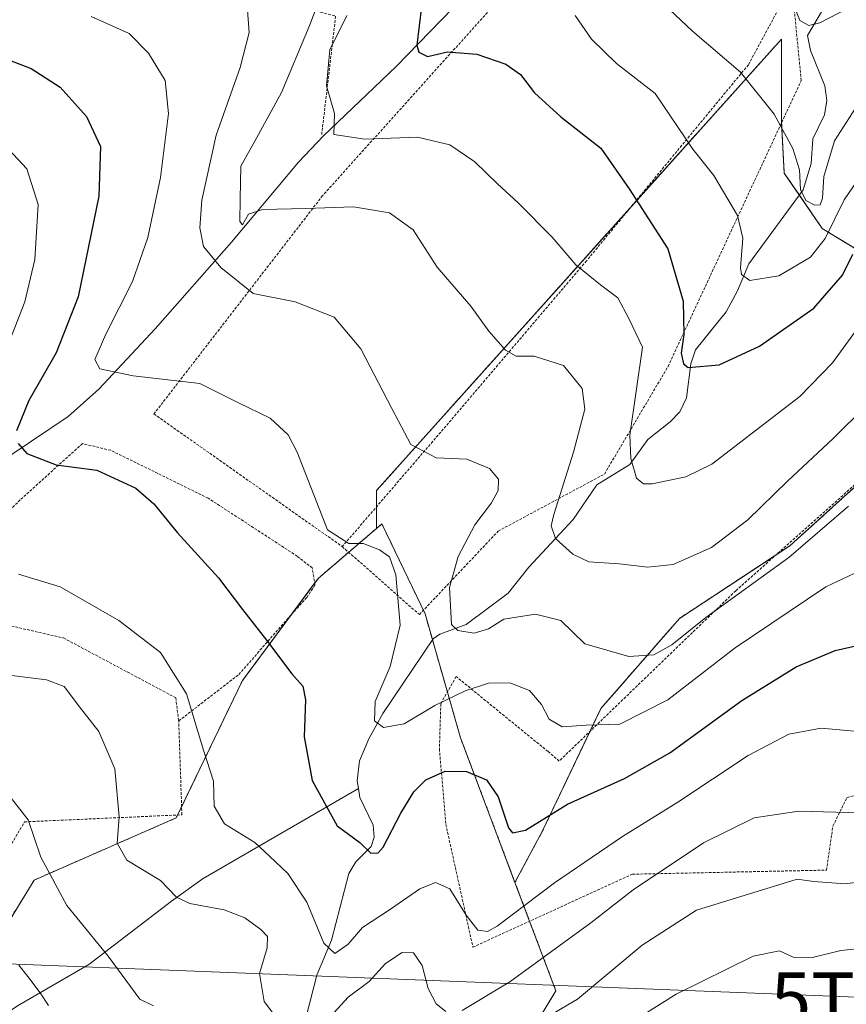
# Model space of a CAD drawing. Units: metres. Extents: x 609926 to 613348, y 4787158 to 4789527.
# Drawn here: x 610154 to 610308, y 4787375 to 4787559 of the extents above; entities that cross this region are included whole.
import ezdxf
from ezdxf.enums import TextEntityAlignment as Align

# ---------------------------------------------------------------- set-up
doc = ezdxf.new("R2010")
doc.units = ezdxf.units.M
doc.header["$MEASUREMENT"] = 0
doc.linetypes.add('TRAZOS', pattern=[0.75, 0.5, -0.25])
doc.layers.get('0').update_dxf_attribs({"lineweight": 5})
for name, color, linetype, lineweight in [('Alambrada', 19, 'TRAZOS', 0), ('Arbolado forestal', 92, 'TRAZOS', 0), ('Arbolado forestal CxS', 92, 'Continuous', 0), ('Corriente natural lineal', 142, 'Continuous', 13), ('Curva de nivel maestra', 36, 'Continuous', 30), ('Curva de nivel normal', 36, 'Continuous', 0), ('Prado', 92, 'Continuous', 0), ('Prado CxS', 92, 'Continuous', 0), ('Tendido', 6, 'Continuous', 0), ('Torre de tendido puntual', 7, 'Continuous', 0)]:
    doc.layers.add(name, color=color, linetype=linetype, lineweight=lineweight)

# ---------------------------------------------------------------- blocks, each defined once
blk = doc.blocks.new('*U151')
at = {"layer": 'Arbolado forestal CxS', "color": 92, "linetype": 'Continuous', "lineweight": 0}
blk.add_polyline3d([(610138.66, 4787368.68, 175.67), (610156.88, 4787398.5, 165.97), (610183.39, 4787410.1, 156.7), (610195.73, 4787435.71, 151.93), (610209.9, 4787454.82, 147.01), (610220.76, 4787464.13, 143.74), (610221.74, 4787464.97, 143.57), (610227.43, 4787453.11, 143.29), (610229.78, 4787448.2, 141.69), (610236.41, 4787425.01, 147.89), (610246.56, 4787398.06, 152.5), (610254.2, 4787377.8, 162.71), (610254.2, 4787377.8, 162.71), (610244.69, 4787362.06, 168.29)], dxfattribs=at)
blk = doc.blocks.new('*U207')
at = {"layer": 'Curva de nivel normal', "color": 36, "linetype": 'Continuous', "lineweight": 0}
for points in [[(610151.73, 4787436.8, 160), (610159.22, 4787435.88, 160), (610162.5, 4787434.59, 160), (610165.36, 4787430.8, 160), (610168.92, 4787426.19, 160), (610171.92, 4787419.28, 160), (610172.74, 4787410.32, 160), (610172.38, 4787405.4, 160), (610174.2, 4787402.24, 160), (610180.47, 4787398.44, 160), (610183.43, 4787395.33, 160), (610185.91, 4787394.12, 160), (610192.32, 4787392.92, 160), (610196.2, 4787391.43, 160), (610199.15, 4787389.29, 160), (610200.4, 4787387.96, 160), (610200.34, 4787385.83, 160), (610198.94, 4787381.09, 160), (610199.8, 4787375.86, 160), (610202.28, 4787372.55, 160)], [(610211.56, 4787372.34, 160), (610215.46, 4787376.64, 160), (610219.34, 4787379.56, 160), (610222.43, 4787382.9, 160), (610225.5, 4787384.98, 160), (610227.63, 4787384.9, 160), (610229.28, 4787382.54, 160), (610230.39, 4787378.28, 160), (610231.86, 4787375.41, 160), (610233.66, 4787373.97, 160)], [(610236.72, 4787374.18, 160), (610245.62, 4787379.5, 160), (610260.69, 4787390.54, 160), (610268.57, 4787396.68, 160), (610281.72, 4787405.44, 160), (610291.18, 4787410.09, 160), (610299.51, 4787411.35, 160), (610313.3, 4787410.99, 160)]]:
    blk.add_polyline3d(points, dxfattribs=at)
blk = doc.blocks.new('*U212')
at = {"layer": 'Curva de nivel normal', "color": 36, "linetype": 'Continuous', "lineweight": 0}
for points in [[(610151.56, 4787415.16, 165), (610155.78, 4787409.71, 165), (610158.14, 4787402.74, 165), (610162.99, 4787393.76, 165), (610170.69, 4787384.27, 165), (610176.59, 4787376.3, 165), (610179.17, 4787375.04, 165)], [(610242.54, 4787367.08, 165), (610258.19, 4787376.25, 165), (610270.29, 4787386.35, 165), (610280.43, 4787392.86, 165), (610299.16, 4787398.69, 165), (610302.31, 4787398.2, 165), (610308.15, 4787397.78, 165), (610315.65, 4787398.78, 165)]]:
    blk.add_polyline3d(points, dxfattribs=at)
blk = doc.blocks.new('*U227')
at = {"layer": 'Curva de nivel normal', "color": 36, "linetype": 'Continuous', "lineweight": 0}
blk.add_polyline3d([(610167.52, 4787559.62, 145), (610174.59, 4787556.44, 145), (610178.19, 4787552.8, 145), (610181.32, 4787547.71, 145), (610181.97, 4787541.57, 145), (610180.43, 4787529.58, 145), (610178.06, 4787518.43, 145), (610175.24, 4787510.22, 145), (610170.25, 4787500.39, 145), (610168.22, 4787495.62, 145), (610169.14, 4787493.89, 145), (610175.38, 4787492.56, 145), (610187.79, 4787491.16, 145), (610195, 4787487.58, 145), (610200.93, 4787484.67, 145), (610204.26, 4787481.6, 145), (610205.96, 4787478.34, 145), (610211.59, 4787463.82, 145), (610215.55, 4787461.32, 145), (610218.24, 4787461.31, 145), (610221.29, 4787460.1, 145), (610223.17, 4787458.79, 145), (610224.36, 4787455.47, 145), (610225.16, 4787446.06, 145), (610223.31, 4787438.32, 145), (610220.46, 4787431.82, 145), (610220.36, 4787428.19, 145), (610222.03, 4787426.95, 145), (610225.92, 4787427.67, 145), (610231.59, 4787431.06, 145), (610237.26, 4787433.81, 145), (610241.59, 4787435.21, 145), (610245.59, 4787435.3, 145), (610249.26, 4787433.89, 145), (610251.48, 4787431.24, 145), (610252.94, 4787428.54, 145), (610255.38, 4787427.08, 145), (610259.82, 4787427.39, 145), (610266.12, 4787427.58, 145), (610275.09, 4787432.1, 145), (610287.61, 4787441.86, 145), (610304.53, 4787453.19, 145), (610314.04, 4787457.71, 145)], dxfattribs=at)
blk = doc.blocks.new('*U238')
at = {"layer": 'Curva de nivel normal', "color": 36, "linetype": 'Continuous', "lineweight": 0}
for points in [[(610150.43, 4787536.63, 155), (610155.52, 4787531.19, 155), (610157.61, 4787524.56, 155), (610156.99, 4787514.28, 155), (610155.17, 4787506.42, 155), (610151.52, 4787497.12, 155)], [(610153.98, 4787455.58, 155), (610161.73, 4787453.22, 155), (610172.65, 4787446.92, 155), (610180.47, 4787440.93, 155), (610185.31, 4787433.26, 155), (610188.46, 4787422.71, 155), (610190.31, 4787416.96, 155), (610190.48, 4787412.28, 155), (610192.39, 4787408.96, 155), (610198.02, 4787405.52, 155), (610200.76, 4787402.98, 155), (610204.22, 4787399.71, 155), (610207.73, 4787394.38, 155), (610210.92, 4787386.73, 155), (610212.96, 4787384.8, 155), (610215.45, 4787386.55, 155), (610218.15, 4787389.63, 155), (610223.17, 4787392.94, 155), (610228.82, 4787396.88, 155), (610231.71, 4787398.02, 155), (610234.44, 4787396.84, 155), (610237.48, 4787391.93, 155), (610239.62, 4787389.14, 155), (610241.42, 4787388.91, 155), (610243.26, 4787389.91, 155), (610253.92, 4787397.98, 155), (610266.59, 4787406.62, 155), (610276.95, 4787413.04, 155), (610290.02, 4787421.76, 155), (610297.62, 4787425.7, 155), (610303.68, 4787426.83, 155), (610311.17, 4787426.13, 155)]]:
    blk.add_polyline3d(points, dxfattribs=at)
blk = doc.blocks.new('*U258')
at = {"layer": 'Curva de nivel normal', "color": 36, "linetype": 'Continuous', "lineweight": 0}
blk.add_polyline3d([(610215.22, 4787559.83, 130), (610212, 4787553.4, 130), (610211.4, 4787546.7, 130), (610212.91, 4787541.51, 130), (610212.79, 4787537.6, 130), (610218.55, 4787536.73, 130), (610228.39, 4787537.14, 130), (610234.38, 4787535.72, 130), (610239.1, 4787532.5, 130), (610243.3, 4787528.4, 130), (610247.18, 4787524.9, 130), (610253.51, 4787518.44, 130), (610257.92, 4787513.31, 130), (610262.49, 4787509.59, 130), (610265.73, 4787507.12, 130), (610267.81, 4787503.28, 130), (610270.35, 4787497.95, 130), (610268, 4787481.49, 130), (610268.15, 4787477.14, 130), (610269.25, 4787473.51, 130), (610270.55, 4787472.46, 130), (610272.13, 4787472.42, 130), (610278.45, 4787473.76, 130), (610283.26, 4787476.11, 130), (610299.68, 4787488.76, 130), (610305.78, 4787495.04, 130), (610310.26, 4787501.14, 130)], dxfattribs=at)
blk = doc.blocks.new('*U265')
at = {"layer": 'Curva de nivel normal', "color": 36, "linetype": 'Continuous', "lineweight": 0}
blk.add_polyline3d([(610210.7, 4787564.47, 135), (610208.16, 4787557.75, 135), (610203, 4787545.45, 135), (610198.04, 4787536.36, 135), (610195.46, 4787531.74, 135), (610195.33, 4787525.6, 135), (610195.27, 4787521.36, 135), (610195.72, 4787520.75, 135), (610196.85, 4787522.78, 135), (610199.5, 4787523.64, 135), (610207.56, 4787523.79, 135), (610216.43, 4787524.1, 135), (610223.13, 4787522.98, 135), (610227.55, 4787519.81, 135), (610232.04, 4787512.89, 135), (610238.33, 4787505.59, 135), (610241.68, 4787500.95, 135), (610244.79, 4787497.39, 135), (610246.78, 4787496.27, 135), (610250.16, 4787496.24, 135), (610255.62, 4787494.51, 135), (610259.08, 4787490.24, 135), (610259.57, 4787486.36, 135), (610257.48, 4787478.36, 135), (610253.79, 4787466.72, 135), (610253.32, 4787464.6, 135), (610254.14, 4787462.26, 135), (610257.37, 4787459.34, 135), (610260.31, 4787457.91, 135), (610265.98, 4787457.49, 135), (610271.33, 4787456.9, 135), (610276.03, 4787457.39, 135), (610283.22, 4787460.55, 135), (610289.99, 4787465.73, 135), (610297.41, 4787472.94, 135), (610305.88, 4787480.88, 135), (610318, 4787492.87, 135)], dxfattribs=at)
blk = doc.blocks.new('*U281')
at = {"layer": 'Curva de nivel normal', "color": 36, "linetype": 'Continuous', "lineweight": 0}
blk.add_polyline3d([(610196.67, 4787560.81, 140), (610196.98, 4787556.66, 140), (610195.31, 4787550.14, 140), (610190.83, 4787537.52, 140), (610188.14, 4787525.35, 140), (610187.8, 4787520.19, 140), (610188.47, 4787516.73, 140), (610191.7, 4787512.8, 140), (610197.72, 4787507.93, 140), (610205.54, 4787506.39, 140), (610212.86, 4787503.51, 140), (610217.82, 4787497.61, 140), (610223.58, 4787486.52, 140), (610227.13, 4787479.78, 140), (610231.84, 4787477.28, 140), (610237.61, 4787477.02, 140), (610241.79, 4787475.27, 140), (610243.46, 4787473.28, 140), (610243.44, 4787471.21, 140), (610242.15, 4787468.86, 140), (610239.08, 4787464.76, 140), (610235.94, 4787458.89, 140), (610234.33, 4787453.09, 140), (610234.69, 4787446.2, 140), (610235.89, 4787445.06, 140), (610238.92, 4787444.55, 140), (610241.59, 4787445.36, 140), (610244.48, 4787447.16, 140), (610250.4, 4787448.1, 140), (610255.12, 4787446.91, 140), (610259.59, 4787442.57, 140), (610267.79, 4787440.22, 140), (610272.46, 4787440.52, 140), (610275.78, 4787442.37, 140), (610282.18, 4787447.5, 140), (610297.62, 4787458.67, 140), (610308.78, 4787468.26, 140)], dxfattribs=at)
blk = doc.blocks.new('*U295')
at = {"layer": 'Curva de nivel maestra', "color": 36, "linetype": 'Continuous', "lineweight": 30}
blk.add_polyline3d([(610229.12, 4787561.52, 125), (610228.24, 4787554.26, 125), (610228.63, 4787553, 125), (610230.22, 4787552.17, 125), (610233.95, 4787553.02, 125), (610239.42, 4787552.62, 125), (610244.87, 4787550.74, 125), (610247.6, 4787548.8, 125), (610250.22, 4787545.37, 125), (610255.12, 4787540.9, 125), (610262.57, 4787535.05, 125), (610267.88, 4787527.48, 125), (610275.04, 4787516.31, 125), (610277.92, 4787506.52, 125), (610278.02, 4787500.29, 125), (610277.58, 4787496.84, 125), (610277.98, 4787494.81, 125), (610278.87, 4787494.14, 125), (610284.62, 4787494.62, 125), (610292.18, 4787498.11, 125), (610302.28, 4787505.22, 125), (610307.62, 4787511.37, 125), (610309.59, 4787515.27, 125)], dxfattribs=at)
blk = doc.blocks.new('5TTEND')
blk.add_text('5TTEND', height=10).set_placement((0, 0), align=Align.MIDDLE_CENTER)

msp = doc.modelspace()

# ---------------------------------------------------------------- linework, layer by layer
at = {"layer": 'Alambrada', "color": 19, "linetype": 'TRAZOS', "lineweight": 0}
for points in [[(610298.19, 4787565.61, 115.64), (610250.94, 4787570.99, 130.15), (610210.68, 4787526.21, 143.36), (610179.22, 4787485.47, 152.72), (610214.35, 4787460.72, 161.53)], [(610201.83, 4787564.94, 138.35), (610200.9, 4787563.09, 138.92), (610213.11, 4787559.69, 133.99), (610210.49, 4787537.43, 132.8)], [(610298.19, 4787565.61, 115.64), (610290.09, 4787550.65, 114.8), (610259.89, 4787514.04, 129.55), (610233.68, 4787483.21, 139.59), (610214.35, 4787460.72, 161.53)], [(610214.35, 4787460.72, 161.53), (610228.73, 4787448.04, 145.61), (610243.43, 4787463.61, 139.35), (610263.25, 4787474.26, 135.78), (610275.1, 4787494.33, 135.1), (610299.94, 4787547.68, 133.95), (610298.19, 4787565.61, 115.64)], [(610183.85, 4787428.19, 165.2), (610195.05, 4787436.85, 169.24), (610204.38, 4787447.52, 167.17), (610207.73, 4787451.24, 168.79), (610209.26, 4787453.54, 168.37), (610208.74, 4787456.73, 166.9), (610205.96, 4787458.93, 160.05), (610189.35, 4787469.75, 148.9), (610171.17, 4787478.69, 162.66), (610165.91, 4787479.94, 161.6), (610154.28, 4787469.45, 151.59), (610135.12, 4787449.92, 167.32)], [(610350.98, 4787458.73, 146.51), (610348.14, 4787464.34, 145.07), (610331.67, 4787479.36, 140.4), (610320.01, 4787481.27, 139.94), (610287.73, 4787452.48, 141.13), (610254.81, 4787420.71, 148.26), (610252.72, 4787422.48, 147.86), (610235.58, 4787436.47, 158.1), (610232.73, 4787431.4, 157.05), (610232.46, 4787422.97, 159.5), (610233.67, 4787408.87, 170.11), (610238.71, 4787385.98, 177.52), (610268.46, 4787399.59, 169.17), (610281.21, 4787399.86, 175.95), (610304.65, 4787400.35, 169.3), (610305.85, 4787408.58, 161.34), (610308.46, 4787413.87, 159.1), (610313.67, 4787415.34, 161.73), (610323.48, 4787414.31, 160.11), (610326.83, 4787433.16, 153.41), (610329.86, 4787451.67, 148.49), (610331.35, 4787462.27, 150.83), (610350.98, 4787458.73, 146.51)], [(610135.12, 4787449.92, 167.32), (610123.89, 4787431.7, 170.67), (610107.19, 4787403.11, 193.86), (610105.48, 4787398.07, 192.64), (610098.96, 4787383.36, 180.73), (610094.64, 4787383.27, 180.17), (610094.15, 4787382.08, 180.76), (610093.15, 4787379.67, 179.65), (610079.53, 4787355.17, 185.97), (610077.56, 4787351.03, 189.01), (610061.55, 4787322.48, 216.05), (610060.67, 4787321.32, 217.2), (610097.29, 4787322.77, 210.34), (610111.38, 4787345.39, 200.47), (610116.14, 4787346.16, 187.21), (610119.32, 4787346.47, 194.11), (610138.19, 4787380.79, 182.07), (610155.11, 4787409.36, 172.08), (610184.44, 4787410.67, 176.96), (610183.85, 4787428.19, 165.2)], [(610135.12, 4787449.92, 167.32), (610162.35, 4787443.67, 161.72), (610183.3, 4787432.51, 166.1), (610183.85, 4787428.19, 165.2)]]:
    msp.add_polyline3d(points, dxfattribs=at)
at = {"layer": 'Arbolado forestal', "color": 92, "linetype": 'TRAZOS', "lineweight": 0}
for points in [[(610220.76, 4787464.13, 143.74), (610220.76, 4787468.18, 143.08), (610220.76, 4787471.22, 142.32), (610268.26, 4787524.19, 125.24), (610296.24, 4787555.39, 111.28), (610296.24, 4787540.19, 114.93), (610296.26, 4787539.79, 115.01), (610296.78, 4787530.41, 116.23), (610299.59, 4787526.31, 115.5), (610303.84, 4787520.09, 119.13), (610317.04, 4787512.08, 127.79)], [(610315.25, 4787476.65, 138.72), (610297.87, 4787460.9, 138.85), (610295.21, 4787459.15, 138.67), (610277.24, 4787447.33, 138.64), (610262.58, 4787430.49, 143.42), (610260.56, 4787426.26, 145.3), (610251.71, 4787407.69, 150.48), (610246.56, 4787398.06, 152.5)], [(610220.76, 4787464.13, 143.74), (610221.74, 4787464.98, 143.57), (610227.43, 4787453.11, 143.29), (610229.48, 4787448.83, 141.88), (610229.78, 4787448.2, 141.69), (610231.17, 4787443.33, 140.59), (610233.96, 4787433.58, 144.4), (610236.41, 4787425.01, 147.89), (610246.56, 4787398.06, 152.5)], [(610029.11, 4787325.18, 206.66), (610047.9, 4787329.69, 197.46), (610049.43, 4787330.05, 196.71), (610050.72, 4787329.74, 196.16), (610063.83, 4787326.55, 191.89), (610079.51, 4787322.74, 192.87), (610102.75, 4787331.54, 186.62), (610117.06, 4787336.96, 182.08), (610118.81, 4787337.62, 181.7), (610122.09, 4787338.86, 180.79), (610126.91, 4787347.54, 178.98), (610138.66, 4787368.68, 175.67), (610156.88, 4787398.5, 165.97), (610183.39, 4787410.1, 156.7), (610183.65, 4787410.64, 156.65), (610184.39, 4787412.17, 156.48), (610195.73, 4787435.72, 151.93), (610204.97, 4787448.18, 148.6), (610209.2, 4787453.89, 147.21), (610209.9, 4787454.82, 147.01), (610215.55, 4787459.67, 145.44), (610220.76, 4787464.13, 143.74)], [(610246.56, 4787398.06, 152.5), (610249.29, 4787390.82, 156.27), (610254.2, 4787377.8, 162.71), (610244.69, 4787362.06, 168.29)]]:
    msp.add_polyline3d(points, dxfattribs=at)
at = {"layer": 'Arbolado forestal CxS', "color": 92, "linetype": 'Continuous', "lineweight": 0}
msp.add_polyline3d([(610246.56, 4787398.06, 152.5), (610236.41, 4787425.01, 147.89), (610229.78, 4787448.2, 141.69), (610227.43, 4787453.11, 143.29), (610221.74, 4787464.97, 143.57), (610220.76, 4787464.13, 143.74), (610220.76, 4787471.22, 142.32), (610296.24, 4787555.39, 111.28), (610296.24, 4787540.19, 114.93), (610296.79, 4787530.41, 116.23), (610303.85, 4787520.09, 119.13), (610319.05, 4787510.86, 128.62), (610323.39, 4787504.89, 130.8), (610328.28, 4787489.14, 136.43), (610315.25, 4787476.65, 138.72), (610297.87, 4787460.9, 138.85), (610277.24, 4787447.33, 138.64), (610262.58, 4787430.49, 143.42), (610251.72, 4787407.69, 150.48), (610246.56, 4787398.06, 152.5)], close=True, dxfattribs=at)
at = {"layer": 'Corriente natural lineal', "color": 142, "linetype": 'Continuous', "lineweight": 13}
for points in [[(610089.83, 4787389.27, 176.95), (610095.93, 4787404.6, 173.04), (610099.11, 4787411.02, 171.63), (610101.81, 4787414.79, 170.45), (610117.34, 4787431.73, 165.52), (610122.05, 4787437.31, 163.72), (610124.58, 4787441.42, 162.08), (610127.71, 4787448.04, 159.26), (610132.24, 4787456.07, 157.13), (610136.23, 4787462.26, 155.61), (610138.77, 4787465.52, 154.81), (610144.01, 4787470.77, 153.18), (610149.7, 4787475.53, 151.33), (610153, 4787478.12, 149.91), (610163.24, 4787485.02, 148.17), (610168.93, 4787490.09, 146.35), (610179.43, 4787501.36, 141.93), (610193.72, 4787517.51, 136.46), (610206.19, 4787532.44, 131.47), (610210.79, 4787537.32, 130.37), (610224.38, 4787550.34, 127.06), (610241.34, 4787567.78, 119.86)], [(610217.35, 4787415.59, 147.18), (610217.15, 4787417, 147.09), (610217.56, 4787420.73, 146.78), (610219.3, 4787424.85, 146.03), (610221.91, 4787429.57, 144.37), (610231.27, 4787443.48, 140.49), (610232.52, 4787444.41, 140.39), (610237.44, 4787446.2, 140.06), (610245.31, 4787452.06, 138.27), (610249.17, 4787456.91, 136.8), (610257.42, 4787465.8, 133.46), (610261.8, 4787472.22, 132.02), (610267.97, 4787476.03, 130.4), (610271.32, 4787480.72, 128.06), (610275.5, 4787483.99, 126.95), (610277.31, 4787485.87, 126.44), (610278.56, 4787488.5, 125.79), (610279.34, 4787494.84, 124.95), (610280.21, 4787497.43, 124.5), (610285.92, 4787504.5, 122.26), (610288.07, 4787508.44, 120.98), (610290.16, 4787513.47, 119.65), (610300.32, 4787527.29, 115.07), (610301.79, 4787532.22, 114.23), (610302.11, 4787536.79, 114.22), (610304.27, 4787541.3, 113.87), (610304.69, 4787543.99, 113.17), (610304.35, 4787546.71, 112.79), (610301.68, 4787553.27, 110.51), (610301.14, 4787556.07, 110.15), (610307.68, 4787567.31, 108.84)], [(610067.48, 4787255.02, 210.78), (610069, 4787257.02, 210.53), (610072.06, 4787262.13, 209.43), (610081.94, 4787283.38, 202.65), (610093.61, 4787305.11, 191.46), (610101.34, 4787320.3, 187.39), (610103.72, 4787324.1, 186.16), (610107.28, 4787327.3, 185.37), (610115.17, 4787333.16, 182.94), (610136.91, 4787359.78, 176.88), (610143.47, 4787366.97, 175.02), (610147.77, 4787370.92, 173.7), (610153.78, 4787375.05, 171.29), (610167.1, 4787382.71, 166.18), (610182.53, 4787394.57, 160.47), (610188.41, 4787398.81, 158.29), (610217.35, 4787415.59, 147.18)], [(610207.56, 4787372.75, 158.7), (610209.62, 4787380.74, 156.25), (610212.34, 4787387.28, 154.64), (610215.57, 4787399.72, 151.69), (610216.87, 4787401.87, 150.89), (610219.71, 4787404.76, 149.83), (610220.32, 4787406.49, 149.1), (610220.13, 4787408.71, 148.34), (610217.6, 4787413.89, 147.31), (610217.35, 4787415.59, 147.18)]]:
    msp.add_polyline3d(points, dxfattribs=at)
at = {"layer": 'Curva de nivel maestra', "color": 36, "linetype": 'Continuous', "lineweight": 30}
for points in [[(610147.72, 4787553.26, 150), (610156.35, 4787549.94, 150), (610161.76, 4787546.44, 150), (610166.67, 4787541, 150), (610169.23, 4787535.38, 150), (610168.93, 4787526.13, 150), (610165.09, 4787507.36, 150), (610160.99, 4787496.86, 150), (610155.88, 4787488, 150), (610153.59, 4787482.3, 150)], [(610153.88, 4787479.94, 150), (610155.55, 4787478.09, 150), (610161.02, 4787475.98, 150), (610168.59, 4787474.97, 150), (610175.83, 4787471.63, 150), (610179.22, 4787468.69, 150), (610183.61, 4787463.32, 150), (610191.27, 4787454.87, 150), (610195.72, 4787448.98, 150), (610200.23, 4787443.28, 150), (610204.93, 4787436.98, 150), (610206.98, 4787434.67, 150), (610207.49, 4787432.12, 150), (610207.27, 4787425.25, 150), (610208.72, 4787417.09, 150), (610213.37, 4787408.63, 150), (610217.61, 4787405.52, 150), (610219.69, 4787403.51, 150), (610221.07, 4787403.58, 150), (610221.97, 4787404.61, 150), (610225.3, 4787410.98, 150), (610227.72, 4787414.97, 150), (610229.95, 4787417.19, 150), (610233.53, 4787418.83, 150), (610237.49, 4787418.76, 150), (610241.27, 4787417.2, 150), (610243.4, 4787414, 150), (610245.36, 4787408.22, 150), (610246.12, 4787407.29, 150), (610248.54, 4787407.81, 150), (610256.36, 4787412.69, 150), (610267, 4787417.46, 150), (610275.44, 4787422.25, 150), (610288.89, 4787432.03, 150), (610299, 4787438.3, 150), (610306.26, 4787441.31, 150), (610315.59, 4787443.42, 150)]]:
    msp.add_polyline3d(points, dxfattribs=at)
at = {"layer": 'Curva de nivel normal', "color": 36, "linetype": 'Continuous', "lineweight": 0}
for points in [[(610298.52, 4787561.94, 110), (610299.67, 4787558.88, 110), (610301.35, 4787557.94, 110), (610303.4, 4787558.48, 110), (610313.88, 4787563.93, 110)], [(610275.37, 4787560.97, 115), (610279.65, 4787556.91, 115), (610288.64, 4787549.26, 115), (610294.9, 4787541.39, 115), (610298.4, 4787535.02, 115), (610299.59, 4787531.02, 115), (610299.8, 4787527.34, 115), (610300.8, 4787525.32, 115), (610302.48, 4787524.44, 115), (610303.5, 4787524.51, 115), (610303.88, 4787525.72, 115), (610304.13, 4787529.76, 115), (610306.14, 4787536.46, 115), (610310.62, 4787543.42, 115)], [(610313.58, 4787533.73, 120), (610307.96, 4787525.4, 120), (610304.43, 4787518.19, 120), (610301.68, 4787514.75, 120), (610295.76, 4787511.23, 120), (610290.35, 4787510.4, 120), (610288.79, 4787511.47, 120), (610288.6, 4787512.71, 120), (610289.07, 4787518.28, 120), (610288.04, 4787522.48, 120), (610283.64, 4787529.96, 120), (610279.7, 4787534.88, 120), (610272.68, 4787545.29, 120), (610265.52, 4787550.88, 120), (610260.85, 4787555.38, 120), (610257.78, 4787559.8, 120)], [(610264.93, 4787369.84, 170), (610276.62, 4787377.22, 170), (610290.98, 4787384.32, 170), (610295.9, 4787385.26, 170), (610298.42, 4787384.1, 170), (610302.04, 4787384.07, 170), (610307.3, 4787385.36, 170), (610312.12, 4787385.82, 170), (610313.09, 4787385.91, 170)], [(610154.04, 4787382.64, 170), (610155.7, 4787380.5, 170), (610158, 4787377.43, 170), (610159.56, 4787375.1, 170)]]:
    msp.add_polyline3d(points, dxfattribs=at)
at = {"layer": 'Prado', "color": 92, "linetype": 'Continuous', "lineweight": 0}
for points in [[(610220.76, 4787464.13, 143.74), (610220.76, 4787468.18, 143.08), (610220.76, 4787471.22, 142.32), (610268.26, 4787524.19, 125.24), (610296.24, 4787555.39, 111.28), (610296.24, 4787540.19, 114.93), (610296.26, 4787539.79, 115.01), (610296.78, 4787530.41, 116.23), (610299.59, 4787526.31, 115.5), (610303.84, 4787520.09, 119.13), (610317.04, 4787512.08, 127.79)], [(610315.25, 4787476.65, 138.72), (610297.87, 4787460.9, 138.85), (610295.21, 4787459.15, 138.67), (610277.24, 4787447.33, 138.64), (610262.58, 4787430.49, 143.42), (610260.56, 4787426.26, 145.3), (610251.71, 4787407.69, 150.48), (610246.56, 4787398.06, 152.5)], [(610029.11, 4787325.18, 206.66), (610047.9, 4787329.69, 197.46), (610049.43, 4787330.05, 196.71), (610050.72, 4787329.74, 196.16), (610063.83, 4787326.55, 191.89), (610079.51, 4787322.74, 192.87), (610102.75, 4787331.54, 186.62), (610117.06, 4787336.96, 182.08), (610118.81, 4787337.62, 181.7), (610122.09, 4787338.86, 180.79), (610126.91, 4787347.54, 178.98), (610138.66, 4787368.68, 175.67), (610156.88, 4787398.5, 165.97), (610183.39, 4787410.1, 156.7), (610183.65, 4787410.64, 156.65), (610184.39, 4787412.17, 156.48), (610195.73, 4787435.72, 151.93), (610204.97, 4787448.18, 148.6), (610209.2, 4787453.89, 147.21), (610209.9, 4787454.82, 147.01), (610215.55, 4787459.67, 145.44), (610220.76, 4787464.13, 143.74)], [(610246.56, 4787398.06, 152.5), (610249.29, 4787390.82, 156.27), (610254.2, 4787377.8, 162.71), (610244.69, 4787362.06, 168.29)]]:
    msp.add_polyline3d(points, dxfattribs=at)
at = {"layer": 'Prado CxS', "color": 92, "linetype": 'Continuous', "lineweight": 0}
msp.add_polyline3d([(610244.69, 4787362.06, 168.29), (610254.2, 4787377.8, 162.71), (610246.56, 4787398.06, 152.5), (610251.72, 4787407.69, 150.48), (610262.58, 4787430.49, 143.42), (610277.24, 4787447.33, 138.64), (610297.87, 4787460.9, 138.85), (610315.25, 4787476.65, 138.72), (610328.28, 4787489.14, 136.43), (610323.39, 4787504.89, 130.8), (610319.05, 4787510.86, 128.62), (610303.85, 4787520.09, 119.13), (610296.79, 4787530.41, 116.23), (610296.24, 4787540.19, 114.93), (610296.24, 4787555.39, 111.28), (610220.76, 4787471.22, 142.32), (610220.76, 4787464.13, 143.74), (610209.9, 4787454.82, 147.01), (610195.73, 4787435.71, 151.93), (610183.39, 4787410.1, 156.7), (610156.88, 4787398.5, 165.97), (610138.66, 4787368.68, 175.67)], dxfattribs=at)
at = {"layer": 'Tendido', "color": 6, "linetype": 'Continuous', "lineweight": 0}
msp.add_polyline3d([(609982.33, 4787387.73, 215.65), (610018.82, 4787388.06, 205.97), (610319.83, 4787376.29, 173.32), (610424.14, 4787381, 166.94), (610490.09, 4787381.7, 160), (610566.45, 4787382.09, 120.94)], dxfattribs=at)

# ---------------------------------------------------------------- block references
at = {"layer": 'Arbolado forestal CxS', "color": 92, "linetype": 'Continuous', "lineweight": 0}
msp.add_blockref('*U151', (0, 0), dxfattribs=at)
at = {"layer": 'Curva de nivel maestra', "color": 36, "linetype": 'Continuous', "lineweight": 30}
msp.add_blockref('*U295', (0, 0), dxfattribs=at)
at = {"layer": 'Curva de nivel normal', "color": 36, "linetype": 'Continuous', "lineweight": 0}
for name in ['*U238', '*U265', '*U258', '*U281', '*U227', '*U207', '*U212']:
    msp.add_blockref(name, (0, 0), dxfattribs=at)
at = {"layer": 'Torre de tendido puntual', "linetype": 'Continuous', "lineweight": 0}
msp.add_blockref('5TTEND', (610319.83, 4787376.29, 173.07), dxfattribs=at)

doc.saveas('drawing.dxf')
